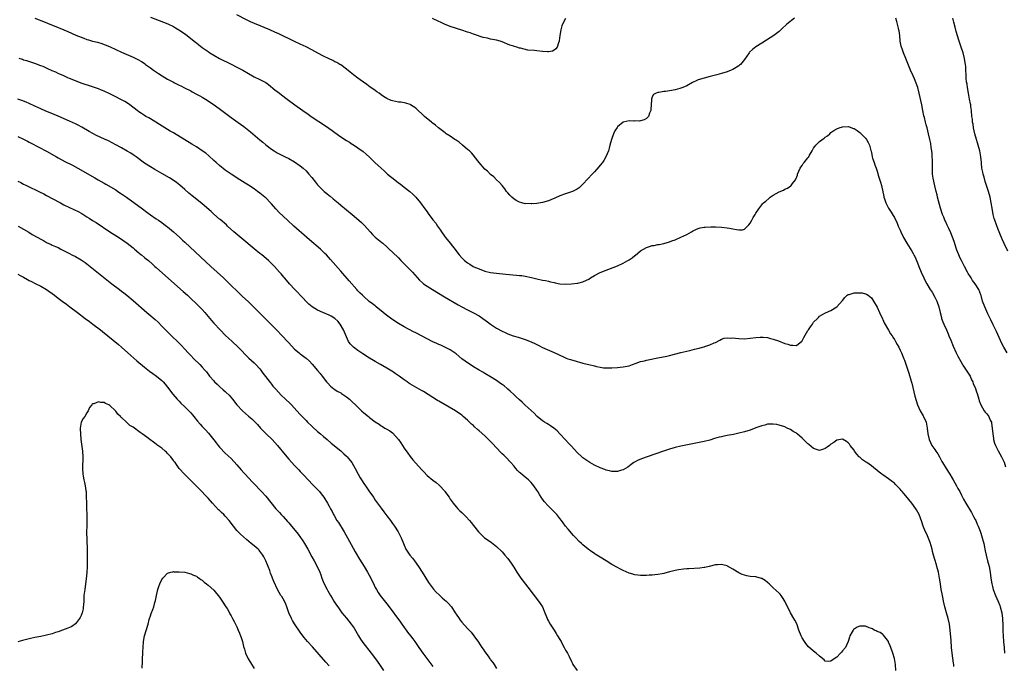
# Model space of a CAD drawing. Units: inches. Extents: x 2535000 to 2538000, y 1536769 to 1539000.
# Drawn here: x 2536604 to 2536945, y 1537195 to 1537418 of the extents above; entities that cross this region are included whole.
import ezdxf

# ---------------------------------------------------------------- set-up
doc = ezdxf.new("R2010")
doc.units = ezdxf.units.IN
doc.header["$MEASUREMENT"] = 0
doc.layers.add('LD25351536_10ft', color=254, linetype='Continuous')

msp = doc.modelspace()

# ---------------------------------------------------------------- linework, layer by layer
at = {"layer": 'LD25351536_10ft'}
for points, elevation in [([(2536872.32, 1537419), (2536869.75, 1537417), (2536869.38, 1537416.62), (2536868.35, 1537415.65), (2536867.59, 1537415), (2536867, 1537414.46), (2536865.17, 1537413), (2536862.65, 1537411.35), (2536861, 1537410.34), (2536859, 1537409.07), (2536857.81, 1537408.19), (2536856.77, 1537407.23), (2536856.59, 1537407), (2536855, 1537404.7), (2536853.6, 1537403), (2536853.3, 1537402.7), (2536853, 1537402.47), (2536852.12, 1537401.88), (2536851, 1537401.26), (2536850.42, 1537401), (2536849, 1537400.42), (2536847, 1537399.8), (2536845.38, 1537399.38), (2536843.16, 1537398.84), (2536841, 1537398.27), (2536839, 1537397.66), (2536838.52, 1537397.48), (2536837, 1537396.76), (2536835, 1537395.63), (2536833.65, 1537395), (2536833, 1537394.73), (2536832.65, 1537394.65), (2536831, 1537394.22), (2536829, 1537393.86), (2536827.65, 1537393.65), (2536827, 1537393.58), (2536825.27, 1537393.27), (2536825, 1537393.24), (2536824.36, 1537393), (2536823.47, 1537392.53), (2536823, 1537391.71), (2536822.72, 1537391), (2536822.73, 1537390.73), (2536822.61, 1537389), (2536822.56, 1537387.44), (2536822.51, 1537387), (2536822.12, 1537386.12), (2536821.76, 1537385), (2536821, 1537384.28), (2536820.24, 1537383.76), (2536819, 1537383.46), (2536818.64, 1537383.36), (2536817, 1537383.44), (2536816.61, 1537383.39), (2536815, 1537383.44), (2536812.97, 1537383.03), (2536811, 1537381.4), (2536810.81, 1537381.19), (2536810.07, 1537379.93), (2536809.6, 1537379), (2536808.88, 1537377), (2536808.35, 1537375), (2536808.05, 1537373.95), (2536807.81, 1537373), (2536806.98, 1537371), (2536806.24, 1537369.76), (2536805.75, 1537369), (2536805, 1537368.04), (2536804.52, 1537367.48), (2536803, 1537365.81), (2536802.18, 1537365), (2536800.65, 1537363.35), (2536799, 1537361.45), (2536798.55, 1537361), (2536797.72, 1537360.28), (2536797, 1537359.76), (2536795.43, 1537359), (2536795, 1537358.82), (2536793, 1537358.18), (2536791, 1537357.43), (2536789.31, 1537356.69), (2536787.9, 1537356.1), (2536787, 1537355.76), (2536785, 1537355.18), (2536783, 1537354.85), (2536781.27, 1537354.73), (2536781, 1537354.69), (2536779.25, 1537354.75), (2536779, 1537354.73), (2536777.82, 1537355), (2536777, 1537355.23), (2536775.81, 1537355.81), (2536775, 1537356.42), (2536774.3, 1537357), (2536773.65, 1537357.65), (2536773, 1537358.45), (2536772.51, 1537359), (2536771.88, 1537359.88), (2536771.02, 1537361.02), (2536770.11, 1537362.11), (2536769, 1537363.05), (2536768.05, 1537364.05), (2536767, 1537364.81), (2536765.95, 1537365.95), (2536765, 1537366.73), (2536763, 1537369.01), (2536761.25, 1537371.25), (2536761, 1537371.51), (2536760.31, 1537372.31), (2536759.61, 1537373), (2536759, 1537373.56), (2536757.29, 1537375), (2536756.03, 1537376.03), (2536755, 1537376.7), (2536754.83, 1537376.83), (2536754.55, 1537377), (2536753, 1537378.1), (2536751.63, 1537379), (2536751.28, 1537379.28), (2536748.92, 1537381), (2536747.89, 1537381.89), (2536746.77, 1537382.77), (2536746.45, 1537383), (2536744.11, 1537385), (2536741, 1537387.8), (2536739.24, 1537389), (2536739.08, 1537389.08), (2536737.57, 1537389.57), (2536737, 1537389.66), (2536735.88, 1537389.88), (2536735, 1537389.97), (2536733, 1537390.35), (2536732.51, 1537390.51), (2536731, 1537391.15), (2536729.83, 1537391.83), (2536729, 1537392.49), (2536728.32, 1537393), (2536727.53, 1537393.53), (2536727, 1537393.92), (2536725.46, 1537395), (2536725.17, 1537395.17), (2536724.01, 1537396.01), (2536722.87, 1537396.87), (2536721.71, 1537397.71), (2536721, 1537398.27), (2536719.42, 1537399.42), (2536718.32, 1537400.32), (2536717, 1537401.34), (2536715, 1537402.8), (2536714.69, 1537403), (2536713.63, 1537403.63), (2536713, 1537403.91), (2536712.31, 1537404.31), (2536711, 1537404.91), (2536709, 1537405.91), (2536707.09, 1537406.91), (2536705, 1537408.04), (2536703.06, 1537409.05), (2536701, 1537410.05), (2536698.99, 1537410.99), (2536693.57, 1537413.57), (2536692.2, 1537414.2), (2536690.39, 1537415), (2536685.14, 1537417.14), (2536683.73, 1537417.73), (2536682.39, 1537418.39), (2536679, 1537420.23)], 9040), ([(2536608.99, 1537419), (2536610.47, 1537418.47), (2536611, 1537418.27), (2536611.91, 1537417.91), (2536614.74, 1537416.74), (2536615.6, 1537416.4), (2536619, 1537415), (2536620.4, 1537414.4), (2536623.17, 1537413.17), (2536625, 1537412.41), (2536625.91, 1537412.09), (2536627, 1537411.68), (2536627.51, 1537411.51), (2536629, 1537411.09), (2536630.67, 1537410.67), (2536632.22, 1537410.22), (2536633, 1537409.95), (2536633.69, 1537409.69), (2536635.09, 1537409.09), (2536639, 1537407.25), (2536643, 1537405.5), (2536644.7, 1537404.7), (2536645.99, 1537403.99), (2536647.16, 1537403.16), (2536647.36, 1537403), (2536649, 1537401.82), (2536650.11, 1537401), (2536651.85, 1537399.85), (2536653.12, 1537399), (2536655, 1537397.89), (2536655.59, 1537397.59), (2536657, 1537396.79), (2536657.42, 1537396.58), (2536659, 1537395.82), (2536659.56, 1537395.56), (2536660.9, 1537394.9), (2536663, 1537393.8), (2536663.51, 1537393.51), (2536665, 1537392.74), (2536666.12, 1537392.12), (2536667, 1537391.67), (2536668.11, 1537391), (2536669, 1537390.43), (2536669.84, 1537389.84), (2536671.08, 1537389), (2536673.84, 1537387), (2536675.61, 1537385.61), (2536677, 1537384.58), (2536680.27, 1537382.28), (2536681.43, 1537381.43), (2536683.68, 1537379.68), (2536687, 1537376.86), (2536688.02, 1537376.02), (2536689, 1537375.14), (2536691, 1537373.62), (2536691.98, 1537373), (2536692.63, 1537372.63), (2536693, 1537372.4), (2536695.24, 1537371.24), (2536695.73, 1537371), (2536697, 1537370.35), (2536699, 1537369.24), (2536701, 1537367.88), (2536702.04, 1537367), (2536703, 1537366.09), (2536703.52, 1537365.52), (2536703.99, 1537365), (2536705, 1537363.78), (2536706.24, 1537362.24), (2536707, 1537361.22), (2536707.19, 1537361), (2536709, 1537359.21), (2536709.24, 1537359), (2536710.23, 1537358.23), (2536711, 1537357.6), (2536711.34, 1537357.34), (2536712.45, 1537356.45), (2536713, 1537355.96), (2536714.16, 1537355), (2536715, 1537354.25), (2536719, 1537350.98), (2536721.34, 1537349), (2536722.2, 1537348.2), (2536723.2, 1537347.2), (2536725.19, 1537345), (2536726.08, 1537344.08), (2536727, 1537343.19), (2536729.28, 1537341.28), (2536729.58, 1537341), (2536731, 1537339.78), (2536731.82, 1537339), (2536733, 1537337.9), (2536735, 1537335.92), (2536735.88, 1537335), (2536737.46, 1537333.46), (2536737.9, 1537333), (2536739, 1537331.93), (2536739.89, 1537331), (2536742.29, 1537328.29), (2536743.33, 1537327.33), (2536743.77, 1537327), (2536745, 1537326.15), (2536746.87, 1537325), (2536751, 1537322.51), (2536755.73, 1537319.73), (2536757, 1537319), (2536759, 1537317.94), (2536761, 1537316.97), (2536763, 1537315.86), (2536764.26, 1537315), (2536765.85, 1537313.85), (2536767, 1537312.98), (2536769, 1537311.64), (2536771, 1537310.54), (2536772.08, 1537310.08), (2536773, 1537309.65), (2536774.78, 1537309), (2536776.49, 1537308.49), (2536779, 1537307.68), (2536781, 1537306.91), (2536782.31, 1537306.31), (2536783, 1537305.95), (2536783.65, 1537305.65), (2536785, 1537304.94), (2536789, 1537303.13), (2536792.49, 1537301.51), (2536793, 1537301.3), (2536793.23, 1537301.23), (2536793.79, 1537301), (2536794.7, 1537300.7), (2536795, 1537300.58), (2536796.27, 1537300.27), (2536797, 1537300), (2536797.84, 1537299.84), (2536799, 1537299.48), (2536799.41, 1537299.41), (2536801.01, 1537298.99), (2536803, 1537298.53), (2536803.66, 1537298.34), (2536805, 1537298.08), (2536806.09, 1537297.91), (2536807, 1537297.83), (2536808.18, 1537297.82), (2536809, 1537297.85), (2536811, 1537298), (2536811.9, 1537298.1), (2536813, 1537298.18), (2536813.67, 1537298.33), (2536815, 1537298.57), (2536816.15, 1537299), (2536817.42, 1537299.42), (2536819, 1537300.02), (2536820.34, 1537300.34), (2536821, 1537300.53), (2536825, 1537301.28), (2536828.09, 1537301.91), (2536829, 1537302.13), (2536833, 1537303.21), (2536835, 1537303.69), (2536836.08, 1537303.92), (2536837.7, 1537304.3), (2536839.31, 1537304.69), (2536840.47, 1537305), (2536841, 1537305.15), (2536841.24, 1537305.24), (2536843, 1537305.78), (2536844.49, 1537306.49), (2536845, 1537306.69), (2536846.51, 1537307.49), (2536847, 1537307.79), (2536847.92, 1537308.08), (2536849, 1537308.28), (2536850.18, 1537308.18), (2536851, 1537308.2), (2536851.85, 1537308.15), (2536853, 1537308), (2536855, 1537307.95), (2536857, 1537308.14), (2536859, 1537308.39), (2536860.44, 1537308.44), (2536861, 1537308.48), (2536861.52, 1537308.48), (2536863, 1537308.32), (2536863.98, 1537307.98), (2536865, 1537307.83), (2536866.81, 1537307.19), (2536869, 1537306.31), (2536870.04, 1537306.04), (2536871, 1537305.69), (2536871.76, 1537305.76), (2536873, 1537305.61), (2536874.9, 1537307.1), (2536875, 1537307.24), (2536875.62, 1537308.38), (2536877, 1537310.74), (2536877.21, 1537311), (2536877.92, 1537312.08), (2536878.61, 1537313), (2536879, 1537313.66), (2536880.28, 1537315), (2536880.66, 1537315.34), (2536881, 1537315.71), (2536881.79, 1537316.21), (2536883.05, 1537316.95), (2536885, 1537317.73), (2536887, 1537318.97), (2536889, 1537321.19), (2536889.8, 1537322.2), (2536890.65, 1537323), (2536891, 1537323.25), (2536891.3, 1537323.3), (2536893, 1537323.86), (2536895, 1537323.88), (2536895.79, 1537323.79), (2536897, 1537323.45), (2536897.33, 1537323.33), (2536897.9, 1537323), (2536899, 1537322.11), (2536899.8, 1537321), (2536901, 1537318.91), (2536901.83, 1537317), (2536902.84, 1537314.84), (2536903, 1537314.56), (2536903.47, 1537313.47), (2536905, 1537310.93), (2536905.68, 1537309.68), (2536906.18, 1537309), (2536906.47, 1537308.47), (2536907, 1537307.7), (2536907.4, 1537307), (2536907.93, 1537305.93), (2536908.48, 1537305), (2536909, 1537304.02), (2536909.45, 1537303), (2536910.28, 1537301), (2536910.47, 1537300.47), (2536911, 1537299.17), (2536911.69, 1537297), (2536911.96, 1537295.96), (2536912.8, 1537293.2), (2536913, 1537292.5), (2536913.38, 1537291), (2536914.08, 1537288.08), (2536914.49, 1537286.49), (2536914.98, 1537285), (2536915.94, 1537283), (2536917, 1537281.19), (2536917.13, 1537281), (2536917.99, 1537279), (2536918.35, 1537277), (2536918.59, 1537275), (2536919.06, 1537273), (2536919.99, 1537271), (2536921, 1537269.57), (2536921.37, 1537269), (2536922.05, 1537268.05), (2536922.6, 1537267), (2536923, 1537266.31), (2536923.45, 1537265.45), (2536923.66, 1537265), (2536924.9, 1537263), (2536926.2, 1537261), (2536927, 1537259.62), (2536927.38, 1537259), (2536927.98, 1537257.98), (2536928.52, 1537257), (2536929, 1537256.1), (2536929.63, 1537255), (2536930.26, 1537253.74), (2536930.78, 1537252.78), (2536931, 1537252.32), (2536931.74, 1537251), (2536933.68, 1537247.68), (2536934.39, 1537246.39), (2536935, 1537245.35), (2536935.18, 1537245), (2536935.7, 1537243.7), (2536936.08, 1537243), (2536936.75, 1537241.25), (2536937, 1537240.51), (2536937.46, 1537239), (2536937.78, 1537237.78), (2536937.97, 1537237), (2536938.23, 1537235.77), (2536938.38, 1537235), (2536938.46, 1537234.46), (2536938.78, 1537233), (2536939.28, 1537231), (2536939.81, 1537229), (2536940.21, 1537227), (2536940.47, 1537225), (2536940.76, 1537223), (2536941, 1537222.05), (2536941.3, 1537221), (2536942.08, 1537219), (2536943, 1537216.9), (2536943.52, 1537215.52), (2536943.7, 1537215), (2536944.21, 1537213), (2536944.48, 1537211), (2536944.48, 1537210.48), (2536944.58, 1537209), (2536944.6, 1537207), (2536944.63, 1537206.63), (2536944.67, 1537205), (2536944.87, 1537202.87), (2536945.08, 1537201), (2536945.19, 1537199)], 9060), ([(2536649, 1537419.35), (2536653.59, 1537417.59), (2536655.02, 1537417.02), (2536657, 1537416.09), (2536657.72, 1537415.72), (2536658.91, 1537415), (2536660.16, 1537414.16), (2536661.32, 1537413.32), (2536664.7, 1537410.7), (2536665, 1537410.44), (2536665.84, 1537409.84), (2536667, 1537408.87), (2536669, 1537407.43), (2536669.63, 1537407), (2536671, 1537406.18), (2536673.03, 1537405), (2536677, 1537403.11), (2536679, 1537402.08), (2536681.06, 1537401), (2536683, 1537399.85), (2536685, 1537398.75), (2536687, 1537397.79), (2536688.54, 1537397), (2536689, 1537396.71), (2536689.99, 1537395.99), (2536692.19, 1537394.19), (2536693.8, 1537393), (2536694.5, 1537392.5), (2536696.49, 1537391), (2536699.05, 1537389), (2536701.87, 1537387), (2536703.75, 1537385.75), (2536704.81, 1537385), (2536709.71, 1537381.71), (2536712.06, 1537380.06), (2536713, 1537379.38), (2536715, 1537377.96), (2536717, 1537376.64), (2536718.03, 1537376.03), (2536719, 1537375.37), (2536719.23, 1537375.23), (2536720.46, 1537374.46), (2536721, 1537374.07), (2536722.81, 1537372.81), (2536723.89, 1537371.89), (2536725, 1537370.82), (2536726.83, 1537369), (2536728.98, 1537367), (2536730.1, 1537366.1), (2536731, 1537365.24), (2536731.28, 1537365), (2536733.72, 1537363), (2536735, 1537361.99), (2536735.59, 1537361.59), (2536736.31, 1537361), (2536737, 1537360.51), (2536739, 1537359), (2536740.07, 1537358.07), (2536741.02, 1537357.02), (2536742.65, 1537355), (2536744.17, 1537353), (2536745, 1537351.88), (2536745.39, 1537351.39), (2536747, 1537349.19), (2536747.94, 1537347.94), (2536748.57, 1537347), (2536749.58, 1537345.58), (2536749.94, 1537345), (2536751, 1537343.5), (2536751.37, 1537343), (2536752.91, 1537341), (2536755, 1537338.35), (2536755.61, 1537337.61), (2536756.1, 1537337), (2536757, 1537335.96), (2536757.5, 1537335.5), (2536757.98, 1537335), (2536759, 1537334.19), (2536759.76, 1537333.76), (2536760.88, 1537333), (2536761.12, 1537332.88), (2536763, 1537332.11), (2536765, 1537331.39), (2536767, 1537330.89), (2536769, 1537330.61), (2536772.3, 1537330.3), (2536776, 1537330), (2536777, 1537329.91), (2536777.82, 1537329.82), (2536779, 1537329.64), (2536781.17, 1537329.17), (2536783, 1537328.71), (2536785, 1537328.28), (2536786.07, 1537328.07), (2536787, 1537327.85), (2536787.71, 1537327.71), (2536789, 1537327.39), (2536789.34, 1537327.34), (2536791, 1537327.01), (2536793, 1537326.87), (2536795, 1537326.95), (2536797, 1537327.18), (2536797.25, 1537327.25), (2536799, 1537327.63), (2536800.24, 1537328.24), (2536801, 1537328.56), (2536801.67, 1537329), (2536803, 1537329.8), (2536805, 1537330.93), (2536807, 1537331.75), (2536807.93, 1537332.07), (2536811, 1537333.25), (2536813, 1537334.15), (2536814.56, 1537335), (2536815, 1537335.26), (2536816.04, 1537335.96), (2536817, 1537336.74), (2536817.16, 1537336.84), (2536819, 1537338.38), (2536821, 1537339.56), (2536822.13, 1537339.87), (2536823, 1537340.21), (2536823.72, 1537340.28), (2536825, 1537340.58), (2536825.38, 1537340.62), (2536827, 1537340.96), (2536829, 1537341.5), (2536829.82, 1537341.82), (2536831, 1537342.24), (2536833, 1537343.09), (2536835, 1537344.04), (2536836.64, 1537345), (2536837, 1537345.23), (2536838.16, 1537345.84), (2536839, 1537346.19), (2536839.62, 1537346.38), (2536841, 1537346.6), (2536841.36, 1537346.64), (2536843.3, 1537346.7), (2536845, 1537346.66), (2536847, 1537346.55), (2536849, 1537346.36), (2536849.79, 1537346.21), (2536851, 1537346.07), (2536852.24, 1537345.76), (2536853, 1537345.7), (2536854.29, 1537345.71), (2536855, 1537345.92), (2536856.54, 1537347.46), (2536857, 1537348.04), (2536857.57, 1537349), (2536858.08, 1537349.92), (2536858.73, 1537351), (2536859, 1537351.51), (2536859.96, 1537353), (2536861, 1537354.36), (2536861.3, 1537354.7), (2536861.61, 1537355), (2536862.38, 1537355.62), (2536863.41, 1537356.59), (2536863.89, 1537357), (2536865, 1537357.72), (2536867, 1537358.88), (2536868.54, 1537359.46), (2536869, 1537359.72), (2536869.94, 1537360.06), (2536871.13, 1537360.87), (2536871.24, 1537361), (2536871.7, 1537361.7), (2536872.65, 1537363), (2536872.78, 1537363.22), (2536873.36, 1537364.64), (2536873.45, 1537365), (2536874.34, 1537367), (2536874.58, 1537367.42), (2536875, 1537367.98), (2536875.39, 1537368.61), (2536875.68, 1537369), (2536877, 1537370.63), (2536877.27, 1537371), (2536877.6, 1537371.6), (2536878.44, 1537373), (2536879, 1537373.98), (2536879.4, 1537374.6), (2536879.7, 1537375), (2536881, 1537376.3), (2536882.59, 1537377.41), (2536883, 1537377.77), (2536883.75, 1537378.25), (2536884.58, 1537379), (2536885, 1537379.35), (2536885.94, 1537380.06), (2536887, 1537380.68), (2536887.84, 1537381), (2536889, 1537381.42), (2536891, 1537381.47), (2536891.36, 1537381.36), (2536892.84, 1537380.84), (2536893, 1537380.77), (2536894.06, 1537380.06), (2536895, 1537379.37), (2536895.43, 1537379), (2536896.21, 1537378.21), (2536897, 1537377.44), (2536897.34, 1537377), (2536897.93, 1537375.93), (2536898.34, 1537375), (2536898.79, 1537373.21), (2536898.9, 1537372.9), (2536899, 1537372.51), (2536899.32, 1537371), (2536899.45, 1537370.55), (2536899.96, 1537369), (2536900.25, 1537368.25), (2536900.65, 1537367), (2536901, 1537365.99), (2536901.24, 1537365.24), (2536901.4, 1537364.6), (2536902.18, 1537362.18), (2536902.47, 1537361), (2536903.28, 1537357.28), (2536903.36, 1537357), (2536903.61, 1537356.39), (2536904.07, 1537355), (2536905, 1537353.2), (2536905.82, 1537351.82), (2536906.61, 1537350.61), (2536907, 1537349.92), (2536907.96, 1537347.96), (2536908.34, 1537347), (2536909, 1537345.54), (2536909.2, 1537345), (2536910.18, 1537343), (2536911.31, 1537341), (2536913, 1537338.25), (2536913.47, 1537337.47), (2536913.74, 1537337), (2536914.16, 1537336.16), (2536914.69, 1537335), (2536915, 1537334.29), (2536915.5, 1537333), (2536916.33, 1537331), (2536917.2, 1537329), (2536917.81, 1537327.81), (2536918.19, 1537327), (2536919.37, 1537325), (2536920.04, 1537324.04), (2536921, 1537322.31), (2536921.69, 1537321), (2536922.41, 1537319), (2536922.87, 1537317), (2536923.29, 1537315.29), (2536923.38, 1537315), (2536923.81, 1537313.81), (2536924.15, 1537313), (2536925.04, 1537311), (2536925.62, 1537309.62), (2536925.9, 1537309), (2536926.55, 1537307.45), (2536927.36, 1537305.36), (2536928.4, 1537303), (2536929, 1537301.85), (2536930, 1537300), (2536930.62, 1537299), (2536930.75, 1537298.75), (2536931, 1537298.42), (2536931.92, 1537297), (2536932.33, 1537296.33), (2536933, 1537295.37), (2536933.21, 1537295), (2536933.75, 1537293.75), (2536934.14, 1537293), (2536934.35, 1537292.35), (2536935.02, 1537291), (2536935.5, 1537289.5), (2536935.69, 1537289), (2536936.23, 1537287), (2536936.41, 1537286.41), (2536936.92, 1537285), (2536938.17, 1537283), (2536938.52, 1537282.52), (2536939, 1537281.95), (2536939.42, 1537281.42), (2536939.73, 1537281), (2536940.25, 1537279.75), (2536940.61, 1537279), (2536940.68, 1537278.68), (2536940.92, 1537276.92), (2536941.07, 1537275), (2536941.33, 1537273.33), (2536941.39, 1537273), (2536941.74, 1537271.74), (2536942.02, 1537271), (2536943, 1537269.07), (2536944.14, 1537267), (2536945, 1537265.12), (2536945.57, 1537263.57)], 9050), ([(2536793, 1537418.94), (2536791.95, 1537417), (2536791.63, 1537416.37), (2536791.33, 1537415), (2536791.01, 1537413), (2536790.79, 1537411.21), (2536790.74, 1537411), (2536790.52, 1537410.52), (2536790.02, 1537409), (2536789.62, 1537408.38), (2536789, 1537407.93), (2536788.4, 1537407.6), (2536787, 1537407.37), (2536786.66, 1537407.34), (2536785, 1537407.46), (2536783, 1537407.67), (2536782.18, 1537407.82), (2536779.91, 1537407.91), (2536777.39, 1537408.61), (2536777, 1537408.67), (2536776.1, 1537409), (2536775.2, 1537409.2), (2536775, 1537409.27), (2536773.69, 1537409.69), (2536771, 1537410.79), (2536770.33, 1537411), (2536769, 1537411.36), (2536767.63, 1537411.63), (2536767, 1537411.77), (2536765.96, 1537412.04), (2536764.37, 1537412.37), (2536761.35, 1537413.35), (2536761, 1537413.51), (2536759.89, 1537413.89), (2536759, 1537414.23), (2536757, 1537414.9), (2536753, 1537416.19), (2536751, 1537416.95), (2536749.59, 1537417.59), (2536749, 1537417.82), (2536746.87, 1537418.87)], 9030), ([(2536946.08, 1537303), (2536944.93, 1537305), (2536944.28, 1537306.28), (2536942.4, 1537310.4), (2536941.23, 1537312.77), (2536940.45, 1537314.45), (2536940.16, 1537315), (2536939.4, 1537316.6), (2536938.32, 1537319), (2536937.6, 1537321), (2536937.08, 1537322.92), (2536937, 1537323.18), (2536936.23, 1537325), (2536935.02, 1537327), (2536934.11, 1537328.1), (2536933.6, 1537329), (2536933.34, 1537329.34), (2536932.6, 1537330.6), (2536932.4, 1537331), (2536931.31, 1537333), (2536930.24, 1537335), (2536929.84, 1537335.84), (2536929.29, 1537337), (2536928.65, 1537338.65), (2536928.52, 1537339), (2536927.67, 1537341.67), (2536927.17, 1537343.17), (2536926.61, 1537344.62), (2536925.89, 1537346.11), (2536925.34, 1537347.34), (2536924.69, 1537348.69), (2536924.52, 1537349), (2536924.1, 1537350.1), (2536923.72, 1537351), (2536923, 1537353.14), (2536922.25, 1537355.75), (2536921.92, 1537357), (2536921.78, 1537357.78), (2536921.46, 1537359), (2536921, 1537360.94), (2536920.47, 1537363.53), (2536920.26, 1537365), (2536920.22, 1537366.22), (2536920.15, 1537367), (2536920.18, 1537369.82), (2536920.14, 1537371), (2536920.04, 1537372.04), (2536919.97, 1537373), (2536919.79, 1537374.21), (2536919.61, 1537375.61), (2536919.32, 1537377), (2536918.87, 1537379), (2536918.35, 1537381), (2536918.03, 1537382.03), (2536917.76, 1537383), (2536917.38, 1537384.62), (2536917.22, 1537385.22), (2536916.89, 1537387), (2536916.49, 1537389), (2536915.63, 1537393), (2536915.1, 1537395), (2536914.54, 1537396.54), (2536913.95, 1537397.95), (2536913.45, 1537399), (2536912.58, 1537401), (2536910.91, 1537405), (2536910.12, 1537407), (2536909.65, 1537408.35), (2536909.45, 1537409), (2536909.38, 1537409.38), (2536909.02, 1537411), (2536908.83, 1537413), (2536908.65, 1537414.65), (2536908.59, 1537415), (2536908.44, 1537415.56), (2536908.1, 1537417), (2536907.85, 1537417.85), (2536907.44, 1537419)], 9040), ([(2536946.29, 1537338.29), (2536945, 1537340.9), (2536944.39, 1537342.39), (2536944.1, 1537343), (2536943.81, 1537343.81), (2536943.31, 1537345), (2536943, 1537345.8), (2536941.82, 1537349), (2536941.63, 1537349.63), (2536941.24, 1537351), (2536940.87, 1537353.13), (2536940.59, 1537355), (2536940.15, 1537357), (2536939.58, 1537359), (2536938.96, 1537361), (2536938.47, 1537362.47), (2536938.07, 1537363.93), (2536937.75, 1537365), (2536937.62, 1537365.62), (2536937.37, 1537367), (2536937.22, 1537368.78), (2536937.19, 1537369), (2536937, 1537371.02), (2536936.58, 1537373), (2536935.99, 1537375), (2536935.79, 1537375.79), (2536935.42, 1537377), (2536934.93, 1537378.93), (2536934.45, 1537381), (2536934.25, 1537382.25), (2536934.1, 1537383), (2536934.02, 1537384.02), (2536933.89, 1537385), (2536933.72, 1537387), (2536933.53, 1537388.47), (2536933.45, 1537389), (2536933.36, 1537389.36), (2536933.07, 1537391), (2536932.67, 1537393), (2536932.32, 1537395), (2536932.18, 1537396.18), (2536932.05, 1537397), (2536931.93, 1537398.07), (2536931.71, 1537402.29), (2536931.64, 1537403), (2536931.53, 1537403.53), (2536931.31, 1537405), (2536930.79, 1537407), (2536930.17, 1537409), (2536929.39, 1537411.39), (2536928.45, 1537414.45), (2536928.09, 1537415.91), (2536927.6, 1537417.6), (2536927.23, 1537419)], 9030), ([(2536927.61, 1537194.39), (2536927.57, 1537195), (2536927.51, 1537195.51), (2536927.01, 1537199), (2536926.81, 1537201), (2536926.63, 1537203.37), (2536926.31, 1537207), (2536926.08, 1537209), (2536925.69, 1537211), (2536925.11, 1537213), (2536924.5, 1537215), (2536924.01, 1537217), (2536923.86, 1537217.86), (2536923.62, 1537219), (2536923.55, 1537219.55), (2536923.26, 1537221), (2536922.95, 1537223), (2536922.69, 1537225), (2536922.3, 1537227), (2536921.73, 1537229), (2536921.54, 1537229.54), (2536921, 1537231.41), (2536920.57, 1537233), (2536920.23, 1537234.23), (2536920.06, 1537235), (2536919.36, 1537237.36), (2536918.24, 1537240.24), (2536917.82, 1537241), (2536916.92, 1537243), (2536916.46, 1537244.46), (2536915.57, 1537247), (2536914.65, 1537248.65), (2536914.42, 1537249), (2536913, 1537250.92), (2536911, 1537253.46), (2536910.28, 1537254.28), (2536909.71, 1537255), (2536909.36, 1537255.36), (2536909, 1537255.82), (2536907.81, 1537257), (2536907.39, 1537257.39), (2536907, 1537257.84), (2536906.36, 1537258.36), (2536905, 1537259.4), (2536903, 1537260.74), (2536902.65, 1537261), (2536901.71, 1537261.71), (2536899, 1537263.87), (2536897.39, 1537265), (2536897, 1537265.3), (2536895.99, 1537265.99), (2536895, 1537266.85), (2536894.81, 1537267), (2536893.95, 1537267.95), (2536893.16, 1537269), (2536893, 1537269.28), (2536891.69, 1537271), (2536891.44, 1537271.44), (2536891, 1537271.92), (2536890.38, 1537272.38), (2536889, 1537273.11), (2536887, 1537272.83), (2536885.97, 1537272.03), (2536885, 1537271.38), (2536884.54, 1537271), (2536883.66, 1537270.34), (2536883, 1537269.88), (2536882.36, 1537269.64), (2536881, 1537269.22), (2536880.7, 1537269.3), (2536879, 1537269.87), (2536877.28, 1537271.28), (2536877, 1537271.48), (2536875.48, 1537273), (2536875, 1537273.44), (2536873.24, 1537275), (2536873, 1537275.19), (2536871.84, 1537275.84), (2536871, 1537276.45), (2536870.6, 1537276.6), (2536869.87, 1537277), (2536869, 1537277.38), (2536867, 1537278.01), (2536866.18, 1537278.18), (2536865, 1537278.35), (2536863, 1537278.3), (2536862.04, 1537278.04), (2536861, 1537277.8), (2536859, 1537277.01), (2536857, 1537276.26), (2536855, 1537275.66), (2536853, 1537275.18), (2536851.19, 1537274.81), (2536849, 1537274.4), (2536847.86, 1537274.14), (2536847, 1537273.98), (2536846.22, 1537273.78), (2536844.67, 1537273.33), (2536843, 1537272.81), (2536841, 1537272.34), (2536837, 1537271.56), (2536833, 1537270.73), (2536831, 1537270.25), (2536829, 1537269.67), (2536826.99, 1537269.01), (2536821.25, 1537267), (2536819.6, 1537266.4), (2536818.19, 1537265.81), (2536816.86, 1537265.14), (2536816.62, 1537265), (2536815.68, 1537264.32), (2536814.56, 1537263.44), (2536813, 1537262.49), (2536812.4, 1537262.4), (2536811, 1537261.96), (2536810.09, 1537261.91), (2536809, 1537261.99), (2536808.2, 1537262.2), (2536807, 1537262.41), (2536806.58, 1537262.58), (2536805, 1537263.15), (2536803, 1537264.12), (2536801.4, 1537265), (2536801, 1537265.23), (2536799, 1537266.67), (2536798.62, 1537267), (2536797, 1537268.56), (2536795, 1537270.68), (2536793.91, 1537271.91), (2536793, 1537272.86), (2536791.04, 1537275.04), (2536790.05, 1537276.05), (2536788.94, 1537276.94), (2536787.78, 1537277.78), (2536787, 1537278.2), (2536786.52, 1537278.52), (2536785.66, 1537279), (2536785.29, 1537279.29), (2536785, 1537279.48), (2536783.17, 1537281), (2536783, 1537281.15), (2536782.13, 1537282.13), (2536781, 1537283.09), (2536779, 1537284.89), (2536777.91, 1537285.91), (2536777, 1537286.72), (2536775.83, 1537287.83), (2536775, 1537288.6), (2536773.78, 1537289.78), (2536773, 1537290.46), (2536772.73, 1537290.73), (2536771.63, 1537291.63), (2536771, 1537292.07), (2536770.47, 1537292.47), (2536769, 1537293.48), (2536767, 1537294.78), (2536765, 1537295.94), (2536764.3, 1537296.3), (2536763, 1537297.01), (2536761, 1537298.25), (2536758.18, 1537300.18), (2536757.02, 1537301.02), (2536755, 1537302.67), (2536753, 1537304.04), (2536751.1, 1537305), (2536749.67, 1537305.67), (2536749, 1537305.94), (2536748.33, 1537306.33), (2536747, 1537306.92), (2536745, 1537307.96), (2536743, 1537308.98), (2536741, 1537309.97), (2536740.3, 1537310.3), (2536737, 1537312.07), (2536735, 1537313.22), (2536732.7, 1537314.7), (2536730.42, 1537316.42), (2536729.76, 1537317), (2536727.36, 1537319), (2536727, 1537319.29), (2536726, 1537320), (2536724.9, 1537320.9), (2536723, 1537322.56), (2536722.53, 1537323), (2536721.75, 1537323.75), (2536721, 1537324.58), (2536720.59, 1537325), (2536717.96, 1537327.96), (2536715, 1537331.34), (2536711.45, 1537335.45), (2536710.03, 1537337), (2536709.52, 1537337.52), (2536708.5, 1537338.5), (2536707.96, 1537339), (2536704.2, 1537342.2), (2536703.29, 1537343), (2536698.79, 1537347), (2536696.59, 1537349), (2536693.71, 1537351.71), (2536692.74, 1537352.74), (2536692.52, 1537353), (2536691, 1537354.67), (2536690.72, 1537355), (2536689, 1537356.72), (2536688.71, 1537357), (2536687, 1537358.42), (2536686.2, 1537359), (2536685, 1537359.85), (2536683, 1537361.13), (2536681.84, 1537361.84), (2536681, 1537362.4), (2536680.02, 1537363), (2536677, 1537364.92), (2536675, 1537366.37), (2536673, 1537367.99), (2536671.84, 1537369), (2536671, 1537369.76), (2536669.28, 1537371.28), (2536668.19, 1537372.19), (2536667, 1537373.07), (2536665, 1537374.43), (2536663.42, 1537375.42), (2536661, 1537376.87), (2536657, 1537379.24), (2536655.87, 1537379.87), (2536655, 1537380.41), (2536654, 1537381), (2536652.19, 1537382.2), (2536650.96, 1537382.96), (2536649, 1537384.12), (2536648.46, 1537384.45), (2536647.42, 1537385), (2536647, 1537385.25), (2536645.94, 1537385.94), (2536645, 1537386.58), (2536644.43, 1537387), (2536641.93, 1537389), (2536641.37, 1537389.37), (2536640.12, 1537390.12), (2536638.52, 1537391), (2536637, 1537391.75), (2536635, 1537392.78), (2536633, 1537393.72), (2536632.07, 1537394.07), (2536631, 1537394.5), (2536629, 1537395.18), (2536625, 1537396.5), (2536623, 1537397.26), (2536621, 1537398.12), (2536620.4, 1537398.4), (2536619, 1537399), (2536617.63, 1537399.63), (2536617, 1537399.89), (2536616.26, 1537400.26), (2536615, 1537400.8), (2536613.51, 1537401.51), (2536611.78, 1537402.22), (2536611, 1537402.56), (2536609, 1537403.28), (2536606.19, 1537404.19), (2536605, 1537404.52), (2536604.65, 1537404.65), (2536603.49, 1537405)], 9070), ([(2536907.51, 1537193), (2536907.33, 1537195), (2536907, 1537197.08), (2536906.42, 1537199), (2536905.73, 1537201), (2536905.54, 1537201.54), (2536905, 1537202.84), (2536904.9, 1537203), (2536904.56, 1537203.44), (2536903.24, 1537205.24), (2536903, 1537205.44), (2536902.09, 1537206.09), (2536901, 1537206.54), (2536900.69, 1537206.69), (2536899.99, 1537207), (2536899.38, 1537207.38), (2536899, 1537207.52), (2536898.23, 1537207.77), (2536897, 1537208.29), (2536895.68, 1537208.32), (2536895, 1537208.37), (2536894.04, 1537207.96), (2536893, 1537207.35), (2536892.81, 1537207.19), (2536892.68, 1537207), (2536892.32, 1537206.32), (2536891.57, 1537205), (2536891.44, 1537204.56), (2536890.93, 1537203.07), (2536889.99, 1537201), (2536889, 1537199.75), (2536888.63, 1537199.37), (2536888.32, 1537199), (2536887, 1537197.65), (2536885.41, 1537196.59), (2536885, 1537196.16), (2536884.14, 1537196.14), (2536883, 1537196.26), (2536882.63, 1537196.63), (2536881, 1537197.96), (2536879.84, 1537199), (2536879, 1537199.67), (2536877.2, 1537201.2), (2536876.3, 1537202.3), (2536875.88, 1537203), (2536875, 1537204.35), (2536874.65, 1537205), (2536873.85, 1537207), (2536873.13, 1537209.13), (2536872.44, 1537210.44), (2536872.07, 1537211), (2536870.93, 1537212.93), (2536869, 1537217), (2536868.23, 1537218.23), (2536867.68, 1537219), (2536867.38, 1537219.38), (2536867, 1537219.82), (2536865, 1537221.65), (2536864.27, 1537222.27), (2536863.55, 1537223), (2536863, 1537223.51), (2536862.15, 1537224.15), (2536861, 1537224.84), (2536860.89, 1537224.89), (2536859, 1537225.38), (2536857, 1537225.6), (2536855.79, 1537225.79), (2536855, 1537225.96), (2536854.24, 1537226.24), (2536853, 1537226.83), (2536851, 1537228.12), (2536849.14, 1537229.14), (2536849, 1537229.21), (2536847.56, 1537229.55), (2536847, 1537229.7), (2536845.6, 1537229.6), (2536845, 1537229.58), (2536842.74, 1537229), (2536841.29, 1537228.71), (2536841, 1537228.69), (2536839.51, 1537228.49), (2536835.74, 1537228.26), (2536835, 1537228.18), (2536833.92, 1537228.08), (2536832.17, 1537227.83), (2536831, 1537227.61), (2536830.51, 1537227.49), (2536829, 1537227.11), (2536827, 1537226.57), (2536826.5, 1537226.5), (2536825, 1537226.22), (2536823.91, 1537226.09), (2536823, 1537226.02), (2536821.96, 1537225.96), (2536821, 1537225.87), (2536819.89, 1537225.89), (2536819, 1537225.86), (2536818.01, 1537226.01), (2536817, 1537226.13), (2536816.34, 1537226.34), (2536815, 1537226.73), (2536813, 1537227.62), (2536811.79, 1537228.21), (2536811, 1537228.62), (2536809, 1537229.7), (2536807, 1537230.93), (2536805, 1537232.21), (2536803.27, 1537233.27), (2536803, 1537233.47), (2536802.06, 1537234.06), (2536800.83, 1537235), (2536799, 1537236.57), (2536798.54, 1537237), (2536797.72, 1537237.72), (2536796.5, 1537239), (2536795.75, 1537239.75), (2536793.91, 1537241.91), (2536793, 1537243.04), (2536792.15, 1537244.15), (2536791.55, 1537245), (2536791, 1537245.65), (2536789.92, 1537247), (2536789.47, 1537247.47), (2536787, 1537249.87), (2536785.54, 1537251.54), (2536784.57, 1537253), (2536783.92, 1537253.92), (2536783.31, 1537255), (2536783, 1537255.48), (2536781.94, 1537257), (2536781, 1537258.17), (2536780.11, 1537259), (2536779, 1537259.93), (2536777.31, 1537261.31), (2536777, 1537261.64), (2536776.31, 1537262.31), (2536775.7, 1537263), (2536775, 1537263.85), (2536774.02, 1537265), (2536772.1, 1537267), (2536771.55, 1537267.55), (2536771, 1537268.06), (2536770.55, 1537268.55), (2536767.64, 1537271.64), (2536767, 1537272.31), (2536766.3, 1537273), (2536765, 1537274.25), (2536763, 1537276.04), (2536762.47, 1537276.47), (2536761.42, 1537277.42), (2536761, 1537277.83), (2536760.37, 1537278.37), (2536759.69, 1537279), (2536759, 1537279.68), (2536757.5, 1537281), (2536757, 1537281.41), (2536754.78, 1537283), (2536749, 1537286.32), (2536748.59, 1537286.59), (2536747, 1537287.56), (2536743.66, 1537289.66), (2536743, 1537290.04), (2536739.82, 1537291.82), (2536739, 1537292.32), (2536738.59, 1537292.59), (2536738, 1537293), (2536737, 1537293.67), (2536735.23, 1537295), (2536733.93, 1537295.93), (2536733, 1537296.53), (2536732.73, 1537296.73), (2536731, 1537297.78), (2536728.85, 1537299), (2536727, 1537300), (2536726.36, 1537300.36), (2536725, 1537301.17), (2536722.69, 1537302.69), (2536721, 1537303.88), (2536719.44, 1537305), (2536719.2, 1537305.2), (2536719, 1537305.44), (2536718.23, 1537306.23), (2536717.73, 1537307), (2536717, 1537308.56), (2536716.27, 1537310.27), (2536715.98, 1537311), (2536714.81, 1537313), (2536713.98, 1537313.98), (2536713, 1537314.94), (2536712.93, 1537315), (2536711.74, 1537315.74), (2536711, 1537316.09), (2536708.81, 1537317), (2536707, 1537317.85), (2536705.07, 1537319), (2536703.95, 1537319.95), (2536702.94, 1537320.94), (2536701.97, 1537321.97), (2536699.11, 1537325), (2536697.27, 1537327), (2536696.24, 1537328.24), (2536695.56, 1537329), (2536695.31, 1537329.31), (2536694.4, 1537330.4), (2536693.84, 1537331), (2536692.02, 1537333), (2536690, 1537335), (2536687.61, 1537337), (2536687, 1537337.47), (2536685, 1537339.09), (2536680.68, 1537342.68), (2536678, 1537345), (2536675.8, 1537347), (2536675.4, 1537347.4), (2536673.24, 1537349.24), (2536673, 1537349.43), (2536671, 1537351.16), (2536670.06, 1537352.06), (2536667, 1537354.65), (2536665.69, 1537355.69), (2536663.47, 1537357.47), (2536662.39, 1537358.39), (2536661, 1537359.62), (2536659.18, 1537361.18), (2536658.06, 1537362.06), (2536656.87, 1537362.87), (2536655.65, 1537363.65), (2536653, 1537365.21), (2536650.58, 1537366.58), (2536649, 1537367.51), (2536647, 1537368.83), (2536644.04, 1537371), (2536643, 1537371.71), (2536642.22, 1537372.22), (2536640.96, 1537372.96), (2536639, 1537374.05), (2536637, 1537375.13), (2536634.47, 1537376.47), (2536633.13, 1537377.13), (2536630.36, 1537378.36), (2536629.02, 1537379.02), (2536627.77, 1537379.77), (2536625.28, 1537381.28), (2536623.97, 1537381.97), (2536623, 1537382.44), (2536621, 1537383.34), (2536617, 1537385.05), (2536614.21, 1537386.21), (2536612.81, 1537386.81), (2536611, 1537387.62), (2536609, 1537388.56), (2536607, 1537389.45), (2536605.9, 1537389.9), (2536604.45, 1537390.45), (2536603, 1537390.95)], 9080), ([(2536603, 1537378.02), (2536605, 1537377.13), (2536606.39, 1537376.39), (2536607, 1537376.09), (2536607.7, 1537375.7), (2536613, 1537372.96), (2536616.5, 1537371), (2536617, 1537370.68), (2536619.38, 1537369.38), (2536621.97, 1537368.03), (2536623.85, 1537367), (2536629.71, 1537363.71), (2536630.9, 1537363), (2536633, 1537361.8), (2536633.52, 1537361.52), (2536637, 1537359.49), (2536637.77, 1537359), (2536639, 1537358.18), (2536640.7, 1537357), (2536646.24, 1537353), (2536647.82, 1537351.82), (2536649, 1537350.93), (2536651, 1537349.51), (2536651.8, 1537349), (2536653, 1537348.18), (2536653.68, 1537347.68), (2536654.64, 1537347), (2536655, 1537346.71), (2536657, 1537345), (2536659.24, 1537343), (2536660.15, 1537342.15), (2536661, 1537341.38), (2536669.98, 1537333), (2536674.34, 1537329), (2536676.43, 1537327), (2536679.75, 1537323.75), (2536681, 1537322.57), (2536682.87, 1537320.87), (2536683.9, 1537319.9), (2536688.76, 1537315), (2536692.78, 1537311), (2536694.75, 1537309), (2536696.61, 1537307), (2536697, 1537306.55), (2536699, 1537304.37), (2536700.57, 1537303), (2536701, 1537302.67), (2536703, 1537301.23), (2536704.16, 1537300.16), (2536705.12, 1537299.12), (2536706.94, 1537296.94), (2536707.87, 1537295.87), (2536708.58, 1537295), (2536710.13, 1537293), (2536710.5, 1537292.5), (2536711.47, 1537291.47), (2536712.58, 1537290.58), (2536713, 1537290.33), (2536713.81, 1537289.81), (2536715, 1537289.15), (2536715.24, 1537289), (2536717, 1537287.8), (2536718.04, 1537287), (2536718.55, 1537286.55), (2536720.55, 1537284.55), (2536722.19, 1537283), (2536723, 1537282.31), (2536724.64, 1537281), (2536725, 1537280.69), (2536727, 1537279.17), (2536728.33, 1537278.33), (2536729, 1537277.72), (2536729.51, 1537277.51), (2536730.31, 1537277), (2536730.76, 1537276.76), (2536731, 1537276.58), (2536732.01, 1537276.01), (2536733, 1537275.29), (2536734.11, 1537274.11), (2536735, 1537273.08), (2536735.82, 1537271.82), (2536736.38, 1537271), (2536737, 1537270.03), (2536738.23, 1537268.23), (2536739.11, 1537267.11), (2536740.03, 1537266.03), (2536743, 1537262.66), (2536743.79, 1537261.79), (2536745, 1537260.6), (2536747, 1537258.94), (2536748.11, 1537258.11), (2536749.19, 1537257.19), (2536749.38, 1537257), (2536751, 1537255.18), (2536751.14, 1537255), (2536752.6, 1537253), (2536753, 1537252.4), (2536753.99, 1537251), (2536755, 1537249.65), (2536755.59, 1537249), (2536756.3, 1537248.3), (2536757, 1537247.67), (2536758.37, 1537246.37), (2536759.66, 1537245), (2536760.26, 1537244.26), (2536761, 1537243.28), (2536762.78, 1537241), (2536762.88, 1537240.88), (2536764.9, 1537239), (2536766.14, 1537238.14), (2536767.3, 1537237.3), (2536769, 1537235.97), (2536771, 1537234.05), (2536771.95, 1537233), (2536773, 1537231.74), (2536773.56, 1537231), (2536774.13, 1537230.13), (2536775, 1537228.78), (2536776.08, 1537227), (2536777.48, 1537225), (2536779.88, 1537221.88), (2536783.62, 1537217), (2536784.19, 1537216.19), (2536784.94, 1537215), (2536785.83, 1537213), (2536786.13, 1537212.13), (2536786.55, 1537211), (2536786.69, 1537210.69), (2536787, 1537210.1), (2536787.65, 1537209), (2536788.98, 1537207), (2536789.77, 1537205.77), (2536790.23, 1537205), (2536791, 1537203.67), (2536791.41, 1537203), (2536791.96, 1537201.96), (2536792.52, 1537201), (2536793, 1537200.06), (2536793.37, 1537199.37), (2536793.6, 1537199), (2536794.19, 1537197.81), (2536795, 1537196.06), (2536795.35, 1537195.35), (2536795.55, 1537195), (2536797, 1537193.01)], 9090), ([(2536603, 1537362.55), (2536604.05, 1537362.05), (2536605, 1537361.54), (2536606.08, 1537361), (2536610.76, 1537358.76), (2536612.1, 1537358.1), (2536613, 1537357.63), (2536615, 1537356.55), (2536617.8, 1537355), (2536619, 1537354.35), (2536621, 1537353.37), (2536624.02, 1537352.02), (2536625.3, 1537351.3), (2536627, 1537350.2), (2536627.75, 1537349.75), (2536629, 1537348.91), (2536630.17, 1537348.17), (2536635, 1537344.98), (2536637.43, 1537343.43), (2536638.66, 1537342.66), (2536639.84, 1537341.84), (2536641, 1537341.05), (2536643, 1537339.43), (2536643.49, 1537339), (2536645, 1537337.76), (2536645.4, 1537337.4), (2536645.91, 1537337), (2536647, 1537336.11), (2536647.6, 1537335.6), (2536648.33, 1537335), (2536649.73, 1537333.73), (2536650.56, 1537333), (2536651, 1537332.6), (2536657.38, 1537327), (2536660.36, 1537324.36), (2536661.84, 1537323), (2536666.07, 1537319), (2536667, 1537318.05), (2536667.93, 1537317), (2536670.22, 1537314.22), (2536671, 1537313.33), (2536673.16, 1537311), (2536675.07, 1537309.07), (2536676.1, 1537308.1), (2536677.34, 1537307), (2536679.5, 1537305), (2536683.19, 1537301.19), (2536685, 1537299.57), (2536685.58, 1537299), (2536687, 1537297.46), (2536687.35, 1537297), (2536688.03, 1537296.03), (2536690.62, 1537292.62), (2536691, 1537292.19), (2536691.52, 1537291.52), (2536692.46, 1537290.46), (2536693.42, 1537289.42), (2536694.4, 1537288.4), (2536695.84, 1537287), (2536697.48, 1537285.48), (2536697.95, 1537285), (2536699.83, 1537283), (2536701, 1537281.67), (2536701.61, 1537281), (2536703, 1537279.55), (2536703.55, 1537279), (2536705, 1537277.64), (2536705.35, 1537277.35), (2536707, 1537275.85), (2536708.01, 1537275), (2536709, 1537274.09), (2536710.32, 1537273), (2536711.75, 1537271.75), (2536715, 1537269.09), (2536716.11, 1537268.11), (2536717, 1537267.28), (2536717.27, 1537267), (2536718.87, 1537265), (2536720.03, 1537263), (2536721.06, 1537261), (2536721.77, 1537259.77), (2536722.22, 1537259), (2536723, 1537257.77), (2536723.55, 1537257), (2536725, 1537254.89), (2536725.82, 1537253.82), (2536726.33, 1537253), (2536727, 1537252.04), (2536729, 1537249.27), (2536730, 1537248), (2536731, 1537246.62), (2536732.23, 1537245), (2536733, 1537243.93), (2536733.65, 1537243), (2536734.94, 1537241), (2536735.64, 1537239.64), (2536736, 1537239), (2536736.76, 1537237), (2536737, 1537236.43), (2536737.63, 1537235), (2536738.97, 1537233), (2536739.88, 1537231.88), (2536740.54, 1537231), (2536741.97, 1537229), (2536743.26, 1537227), (2536745.49, 1537223.49), (2536745.81, 1537223), (2536747.17, 1537221.17), (2536748.11, 1537220.11), (2536749.14, 1537219.14), (2536750.19, 1537218.19), (2536751, 1537217.52), (2536751.57, 1537217), (2536752.27, 1537216.27), (2536753.37, 1537215), (2536754.67, 1537213), (2536755, 1537212.46), (2536756.04, 1537211), (2536756.47, 1537210.47), (2536757, 1537209.77), (2536759, 1537207.57), (2536760.23, 1537206.23), (2536761.19, 1537205), (2536762.8, 1537202.8), (2536763.99, 1537201), (2536764.4, 1537200.4), (2536765, 1537199.42), (2536766.11, 1537197.89), (2536766.77, 1537197), (2536766.88, 1537196.88), (2536767, 1537196.69), (2536767.74, 1537195.74), (2536768.2, 1537195), (2536769, 1537193.66)], 9100), ([(2536603.21, 1537347), (2536605, 1537345.93), (2536606.82, 1537344.82), (2536608.07, 1537344.07), (2536609.93, 1537343), (2536611, 1537342.4), (2536611.93, 1537341.93), (2536613, 1537341.34), (2536614.61, 1537340.61), (2536615, 1537340.41), (2536616.09, 1537339.91), (2536617, 1537339.5), (2536618, 1537339), (2536618.68, 1537338.68), (2536621, 1537337.45), (2536621.8, 1537337), (2536623, 1537336.38), (2536625, 1537335.25), (2536626.35, 1537334.35), (2536627, 1537333.89), (2536631, 1537330.66), (2536635.68, 1537327), (2536638.28, 1537325), (2536639, 1537324.43), (2536639.82, 1537323.82), (2536640.86, 1537323), (2536643, 1537321.24), (2536647.83, 1537317), (2536648.47, 1537316.47), (2536650.63, 1537314.63), (2536651.66, 1537313.66), (2536653, 1537312.32), (2536654.28, 1537311), (2536655.64, 1537309.64), (2536656.3, 1537309), (2536658.7, 1537306.7), (2536659.7, 1537305.7), (2536661, 1537304.3), (2536662.17, 1537303), (2536663, 1537302.13), (2536664.11, 1537301), (2536666.15, 1537299), (2536667, 1537298.1), (2536667.95, 1537297), (2536668.43, 1537296.43), (2536669.56, 1537295), (2536671, 1537293.3), (2536671.27, 1537293), (2536672.15, 1537292.15), (2536673, 1537291.34), (2536674.27, 1537290.27), (2536675, 1537289.6), (2536675.33, 1537289.33), (2536676.33, 1537288.33), (2536677.45, 1537287), (2536679.03, 1537285), (2536680.9, 1537283), (2536682.01, 1537282.01), (2536683, 1537281.1), (2536684.16, 1537280.16), (2536685.32, 1537279), (2536686.2, 1537278.2), (2536687.23, 1537277), (2536689.18, 1537275), (2536691.25, 1537273), (2536693.07, 1537271), (2536695.7, 1537267.7), (2536697, 1537266.22), (2536699, 1537264.06), (2536700.01, 1537263), (2536700.47, 1537262.47), (2536701, 1537261.93), (2536701.44, 1537261.44), (2536701.88, 1537261), (2536702.4, 1537260.4), (2536703.37, 1537259.37), (2536703.75, 1537259), (2536705.35, 1537257.35), (2536705.72, 1537257), (2536707.61, 1537255), (2536708.24, 1537254.24), (2536709.19, 1537253), (2536710.42, 1537251), (2536711, 1537249.9), (2536711.45, 1537249), (2536712.02, 1537248.02), (2536712.52, 1537247), (2536712.71, 1537246.71), (2536713.71, 1537245), (2536714.22, 1537244.22), (2536716.18, 1537241), (2536717.34, 1537239), (2536719.34, 1537235.34), (2536720.07, 1537234.07), (2536721.56, 1537231.56), (2536723.13, 1537229), (2536724.32, 1537227), (2536725.41, 1537225), (2536726.58, 1537222.58), (2536727, 1537221.76), (2536727.41, 1537221), (2536728.02, 1537220.02), (2536728.73, 1537219), (2536731.46, 1537215.46), (2536735.69, 1537209.69), (2536737, 1537207.86), (2536737.65, 1537207), (2536738.22, 1537206.22), (2536739.19, 1537205), (2536739.96, 1537203.96), (2536740.74, 1537203), (2536741.65, 1537201.65), (2536742.13, 1537201), (2536743.53, 1537199), (2536747, 1537194.32)], 9110), ([(2536603, 1537330.37), (2536603.85, 1537329.85), (2536605, 1537329.25), (2536606.42, 1537328.42), (2536607, 1537328.16), (2536607.76, 1537327.76), (2536609.11, 1537327.11), (2536611, 1537326.15), (2536613, 1537324.98), (2536615.71, 1537323), (2536617, 1537322.03), (2536618.44, 1537321), (2536619.92, 1537319.92), (2536621.08, 1537319), (2536623.72, 1537317), (2536626.41, 1537315), (2536627.88, 1537313.88), (2536629.07, 1537313), (2536631.69, 1537311), (2536632.4, 1537310.4), (2536637.92, 1537305.92), (2536638.95, 1537305), (2536641.24, 1537303), (2536644.33, 1537300.33), (2536647, 1537298.13), (2536648.74, 1537296.74), (2536649.87, 1537295.87), (2536651.09, 1537295), (2536653, 1537293.42), (2536653.43, 1537293), (2536654.16, 1537292.16), (2536655, 1537291.15), (2536656.78, 1537288.78), (2536658.28, 1537287), (2536658.62, 1537286.62), (2536659, 1537286.26), (2536659.61, 1537285.61), (2536661, 1537284.35), (2536662.37, 1537283), (2536663, 1537282.29), (2536663.56, 1537281.56), (2536664.04, 1537281), (2536665.35, 1537279.35), (2536666.29, 1537278.29), (2536667, 1537277.53), (2536667.5, 1537277), (2536668.24, 1537276.24), (2536669.18, 1537275.18), (2536671, 1537272.87), (2536671.85, 1537271.85), (2536672.52, 1537271), (2536673, 1537270.41), (2536675, 1537268.34), (2536677, 1537266.43), (2536679, 1537264.23), (2536680.49, 1537262.49), (2536681.46, 1537261.46), (2536681.9, 1537261), (2536684.32, 1537258.32), (2536685, 1537257.63), (2536685.3, 1537257.3), (2536687, 1537255.58), (2536687.53, 1537255), (2536689, 1537253.36), (2536692.55, 1537249), (2536693, 1537248.51), (2536693.74, 1537247.74), (2536694.34, 1537247), (2536694.67, 1537246.67), (2536695, 1537246.29), (2536696.59, 1537244.59), (2536697, 1537244.11), (2536697.54, 1537243.54), (2536700.2, 1537240.2), (2536701.9, 1537237.9), (2536702.46, 1537237), (2536703.6, 1537235), (2536705, 1537232.37), (2536705.77, 1537231), (2536706.85, 1537229), (2536707.75, 1537227), (2536708.07, 1537226.07), (2536708.5, 1537225), (2536709.19, 1537223.19), (2536710.34, 1537221), (2536710.59, 1537220.59), (2536711, 1537219.82), (2536711.49, 1537219), (2536712.09, 1537218.09), (2536712.68, 1537217), (2536713.6, 1537215.6), (2536713.96, 1537215), (2536715.44, 1537213), (2536717, 1537211.12), (2536718.69, 1537209), (2536719, 1537208.57), (2536719.62, 1537207.62), (2536721.13, 1537205), (2536721.87, 1537203.87), (2536722.47, 1537203), (2536722.69, 1537202.69), (2536725.56, 1537199), (2536727.06, 1537197), (2536728.5, 1537195), (2536729.9, 1537193)], 9120), ([(2536711, 1537194.55), (2536709.82, 1537195.82), (2536705.19, 1537201.19), (2536703.53, 1537203), (2536702.39, 1537204.39), (2536701.91, 1537205), (2536701, 1537206.28), (2536699, 1537209.15), (2536698.3, 1537210.3), (2536697.91, 1537211), (2536697, 1537213), (2536696.31, 1537215), (2536695.95, 1537215.95), (2536695.46, 1537217), (2536694.57, 1537218.57), (2536694.28, 1537219), (2536693.12, 1537221), (2536691.85, 1537223.85), (2536691.4, 1537225), (2536691.27, 1537225.27), (2536690.69, 1537226.69), (2536690.39, 1537227.61), (2536689.86, 1537229), (2536689.6, 1537229.6), (2536689.05, 1537231), (2536688.37, 1537232.37), (2536687.99, 1537233), (2536687, 1537234.31), (2536686.68, 1537234.68), (2536686.35, 1537235), (2536685, 1537236.21), (2536683.99, 1537237), (2536682.34, 1537238.34), (2536681.28, 1537239.28), (2536680.24, 1537240.24), (2536679.46, 1537241), (2536679, 1537241.51), (2536677.79, 1537243), (2536676.32, 1537245), (2536675, 1537246.5), (2536674.5, 1537247), (2536673.71, 1537247.71), (2536673, 1537248.43), (2536672.69, 1537248.69), (2536670.52, 1537251), (2536669, 1537252.74), (2536668.75, 1537253), (2536667.86, 1537253.86), (2536667, 1537254.86), (2536665, 1537256.87), (2536662.82, 1537259), (2536660.8, 1537261), (2536659, 1537262.99), (2536657.57, 1537265), (2536657.31, 1537265.31), (2536657, 1537265.71), (2536656.08, 1537267), (2536655, 1537268.21), (2536654.6, 1537268.6), (2536654.16, 1537269), (2536653, 1537269.97), (2536651.22, 1537271.22), (2536651, 1537271.41), (2536650.06, 1537272.06), (2536648.88, 1537273), (2536647.78, 1537273.78), (2536646.15, 1537275), (2536645.47, 1537275.47), (2536643, 1537277.24), (2536641.93, 1537277.93), (2536641, 1537278.77), (2536640.85, 1537278.85), (2536640.72, 1537279), (2536639, 1537280.65), (2536638.79, 1537280.79), (2536638.63, 1537281), (2536637.77, 1537281.77), (2536637, 1537282.89), (2536636.93, 1537282.93), (2536636.87, 1537283), (2536635, 1537284.78), (2536634.59, 1537285), (2536633.49, 1537285.49), (2536633, 1537285.82), (2536631.84, 1537285.84), (2536631, 1537286.09), (2536629.39, 1537285.39), (2536629, 1537285.33), (2536628.79, 1537285.21), (2536628.67, 1537285), (2536627.93, 1537284.07), (2536627.47, 1537283), (2536627, 1537282.25), (2536626.25, 1537281), (2536625.72, 1537280.28), (2536625.03, 1537279), (2536624.62, 1537277), (2536624.67, 1537276.67), (2536624.73, 1537275), (2536624.95, 1537273.05), (2536625.43, 1537269), (2536625.54, 1537267), (2536625.42, 1537263), (2536625.55, 1537261), (2536625.67, 1537260.33), (2536625.96, 1537259), (2536626.18, 1537258.18), (2536626.42, 1537257), (2536626.64, 1537255.36), (2536626.71, 1537255), (2536626.73, 1537254.73), (2536626.8, 1537253), (2536626.82, 1537251.18), (2536626.91, 1537249.09), (2536627.02, 1537247.02), (2536627.01, 1537245), (2536626.93, 1537243), (2536626.9, 1537241.1), (2536627.05, 1537235), (2536627.12, 1537232.88), (2536627.15, 1537231), (2536627.1, 1537229), (2536626.95, 1537226.95), (2536626.73, 1537224.73), (2536626.51, 1537223), (2536626.23, 1537221), (2536625.99, 1537219), (2536625.88, 1537217), (2536625.77, 1537215.77), (2536625.73, 1537215), (2536625.65, 1537214.35), (2536625.34, 1537213), (2536625.27, 1537212.73), (2536625, 1537212.07), (2536624.66, 1537211.34), (2536624.43, 1537211), (2536623, 1537209.2), (2536621.76, 1537208.24), (2536621, 1537207.93), (2536620.38, 1537207.62), (2536618.58, 1537207), (2536617, 1537206.4), (2536616.12, 1537206.12), (2536615, 1537205.74), (2536613, 1537205.2), (2536611, 1537204.75), (2536609, 1537204.37), (2536607, 1537203.95), (2536604.62, 1537203.38), (2536603, 1537202.91)], 9130), ([(2536646.2, 1537193.8), (2536646.26, 1537196.26), (2536646.31, 1537197), (2536646.38, 1537199), (2536646.39, 1537199.61), (2536646.47, 1537201), (2536646.63, 1537203), (2536647, 1537205), (2536648.19, 1537209), (2536648.63, 1537210.63), (2536648.72, 1537211), (2536649, 1537211.96), (2536649.27, 1537212.73), (2536649.85, 1537214.15), (2536650.16, 1537215), (2536650.58, 1537216.58), (2536650.78, 1537217.22), (2536651.1, 1537219), (2536651.6, 1537221), (2536651.92, 1537222.08), (2536652.3, 1537223), (2536653, 1537224.52), (2536653.36, 1537225), (2536655, 1537226.66), (2536656.09, 1537227), (2536656.79, 1537227.21), (2536657, 1537227.23), (2536657.2, 1537227.2), (2536659, 1537227.2), (2536661, 1537227.01), (2536662.58, 1537226.58), (2536663, 1537226.51), (2536664.02, 1537226.02), (2536665, 1537225.64), (2536665.36, 1537225.36), (2536665.95, 1537225), (2536666.53, 1537224.53), (2536667, 1537224.27), (2536667.62, 1537223.62), (2536668.49, 1537223), (2536669, 1537222.59), (2536671, 1537220.78), (2536673, 1537218.34), (2536673.9, 1537217), (2536675.23, 1537215), (2536675.59, 1537214.41), (2536676.42, 1537213), (2536676.61, 1537212.61), (2536677, 1537211.97), (2536677.53, 1537211), (2536678.01, 1537210.01), (2536678.58, 1537209), (2536679, 1537208.13), (2536679.5, 1537207), (2536679.9, 1537205.9), (2536680.29, 1537205), (2536680.45, 1537204.45), (2536680.93, 1537203), (2536681.33, 1537201.33), (2536681.65, 1537200.35), (2536682.05, 1537199), (2536682.96, 1537197), (2536683.7, 1537195.7), (2536685, 1537193.62)], 9140)]:
    msp.add_lwpolyline(points, dxfattribs=dict(at, elevation=elevation))

doc.saveas('drawing.dxf')
